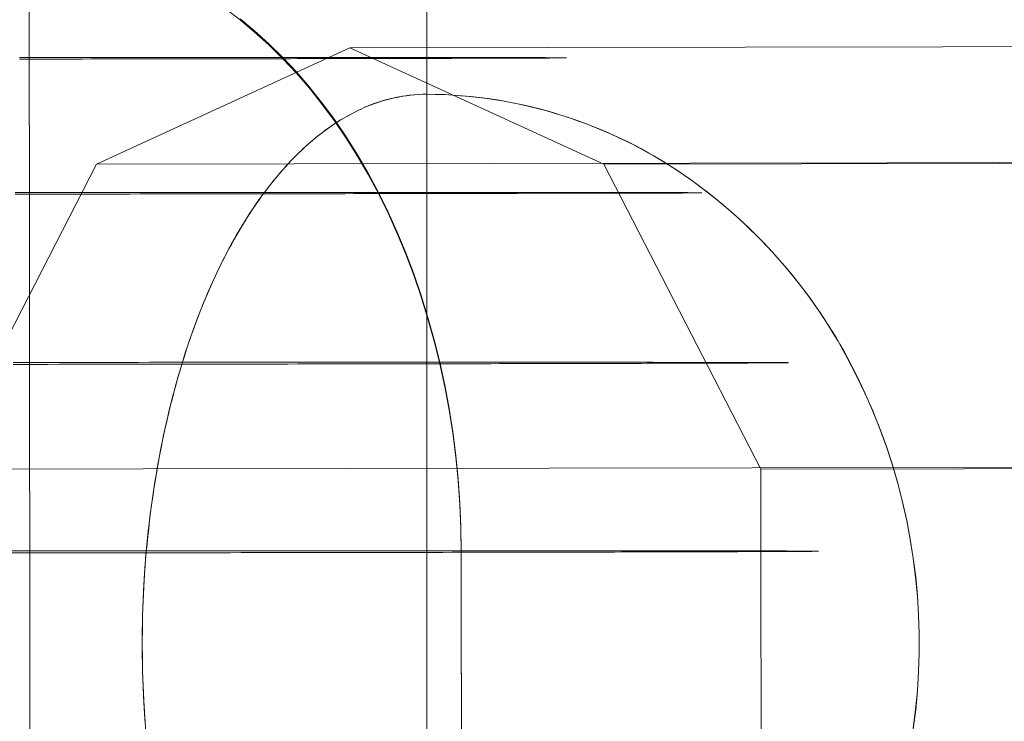
# Model space of a CAD drawing. Units: millimetres. Extents: x 317 to 26317, y 6143 to 10893.
# Drawn here: x 19174 to 19182, y 8043 to 8048 of the extents above; entities that cross this region are included whole.
import ezdxf

# ---------------------------------------------------------------- set-up
doc = ezdxf.new("R2010")
doc.units = ezdxf.units.MM
for name, color, linetype, lineweight in [('beslag', 253, 'Continuous', 9), ('mål', 3, 'Continuous', 13), ('robinia bjælke', 32, 'Continuous', 9)]:
    doc.layers.add(name, color=color, linetype=linetype, lineweight=lineweight)

# ---------------------------------------------------------------- blocks, each defined once
blk = doc.blocks.new('LE 20517 - Robinia galge med 2 net - 3D-flat-1')
at = {"layer": 'beslag', "flags": 128}
for points in [[(-56.2781, 1893.7527), (-56.2884, 1905.7517)], [(-54.5621, 1905.1179), (-54.4423, 1905.0187), (-54.3251, 1904.913), (-54.2117, 1904.8009), (-54.1009, 1904.6824), (-53.9927, 1904.5575), (-53.8896, 1904.4273), (-53.7892, 1904.2921), (-53.6925, 1904.1504), (-53.6011, 1904.0035), (-53.5122, 1903.8528), (-53.4284, 1903.6956), (-53.3499, 1903.5346), (-53.2738, 1903.3697), (-53.2043, 1903.2009), (-53.1386, 1903.027), (-53.078, 1902.8505), (-53.0226, 1902.6714), (-52.9711, 1902.4885), (-52.926, 1902.303), (-52.8848, 1902.1149), (-52.85, 1901.9255), (-52.8204, 1901.7336), (-52.7959, 1901.5403), (-52.7766, 1901.3458), (-52.7624, 1901.15), (-52.7547, 1900.9542), (-52.7521, 1900.7583), (-52.7495, 1898.7589)], [(-54.6845, 1905.2016), (-54.5621, 1905.1088), (-54.4423, 1905.0096), (-54.3251, 1904.904), (-54.2117, 1904.7906), (-54.1009, 1904.6721), (-53.9927, 1904.5484), (-53.8896, 1904.417), (-53.7892, 1904.2818), (-53.6925, 1904.1401), (-53.6011, 1903.9932), (-53.5122, 1903.8412), (-53.4284, 1903.6853), (-53.3499, 1903.5243), (-53.2738, 1903.3581), (-53.2043, 1903.1893), (-53.1386, 1903.0167), (-53.078, 1902.8389), (-53.0226, 1902.6598), (-52.9711, 1902.4769), (-52.926, 1902.2914), (-52.8848, 1902.1033), (-52.85, 1901.9139), (-52.8204, 1901.722), (-52.7959, 1901.5287), (-52.7766, 1901.3342), (-52.7624, 1901.1384), (-52.7547, 1900.9426), (-52.7521, 1900.7467), (-52.7495, 1898.7461)], [(-56.2781, 1893.7463), (-56.2884, 1905.7465)], [(-56.3683, 1904.7997), (-56.2936, 1904.7997), (-56.2188, 1904.7997), (-56.1454, 1904.7997), (-56.072, 1904.7997), (-55.9985, 1904.7997), (-55.9264, 1904.7997), (-55.8543, 1904.7997), (-55.7821, 1904.7997), (-55.7113, 1904.7997), (-55.6404, 1904.7997), (-55.5696, 1904.8009), (-55.5, 1904.8009), (-55.4304, 1904.8009), (-55.3621, 1904.8009), (-55.2926, 1904.8009), (-55.2256, 1904.8009), (-55.1573, 1904.8009), (-55.0903, 1904.8009), (-55.0246, 1904.8009), (-54.9589, 1904.8009), (-54.8932, 1904.8009), (-54.8288, 1904.8009), (-54.7644, 1904.8009), (-54.7, 1904.8009), (-54.6368, 1904.8009), (-54.575, 1904.8009), (-54.5119, 1904.8009), (-54.4513, 1904.8009), (-54.3908, 1904.8009), (-54.3302, 1904.8009), (-54.2697, 1904.8009), (-54.2117, 1904.8009), (-54.1524, 1904.8009), (-54.0945, 1904.8009), (-54.0378, 1904.8009), (-53.9811, 1904.8009), (-53.9257, 1904.8009), (-53.8703, 1904.8009), (-53.8149, 1904.8009), (-53.7621, 1904.8009), (-53.708, 1904.8009), (-53.6552, 1904.8009), (-53.6036, 1904.8009), (-53.5521, 1904.8009), (-53.5019, 1904.8009), (-53.4516, 1904.8009), (-53.4027, 1904.8009), (-53.3537, 1904.8009), (-53.3061, 1904.8009), (-53.2597, 1904.8009), (-53.2133, 1904.8009), (-53.1669, 1904.8009), (-53.1231, 1904.8009), (-53.078, 1904.7997), (-53.0355, 1904.7997), (-52.993, 1904.7997), (-52.9505, 1904.7997), (-52.9093, 1904.7997), (-52.8693, 1904.7997), (-52.8294, 1904.7997), (-52.7907, 1904.7997), (-52.7521, 1904.7997), (-52.7147, 1904.7997), (-52.6787, 1904.7997), (-52.6426, 1904.7997), (-52.6078, 1904.7997), (-52.573, 1904.7997), (-52.5395, 1904.7997), (-52.5073, 1904.7997), (-52.4751, 1904.7997), (-52.4442, 1904.7997), (-52.4146, 1904.7997), (-52.3849, 1904.7997), (-52.3566, 1904.7997), (-52.3295, 1904.7997), (-52.3025, 1904.7997), (-52.2754, 1904.7997), (-52.251, 1904.7997), (-52.2265, 1904.7997), (-52.2033, 1904.7997), (-52.1801, 1904.7997), (-52.1582, 1904.7997), (-52.1363, 1904.7997), (-52.117, 1904.7997), (-52.0977, 1904.7997), (-52.0783, 1904.7997), (-52.0616, 1904.7997), (-52.0448, 1904.7984), (-52.0281, 1904.7984), (-52.0126, 1904.7984), (-51.9985, 1904.7984), (-51.9856, 1904.7984), (-51.9727, 1904.7984), (-51.9611, 1904.7984), (-51.9508, 1904.7984), (-51.9405, 1904.7984), (-51.9315, 1904.7984), (-51.9224, 1904.7984), (-51.916, 1904.7984), (-51.9096, 1904.7984), (-51.9031, 1904.7984), (-51.898, 1904.7984), (-51.8941, 1904.7984), (-51.8915, 1904.7984), (-51.889, 1904.7984), (-51.8877, 1904.7984), (-51.8877, 1904.7971), (-51.889, 1904.7971), (-51.8915, 1904.7971), (-51.8941, 1904.7971), (-51.898, 1904.7971), (-51.9031, 1904.7971), (-51.9096, 1904.7971), (-51.916, 1904.7971), (-51.9224, 1904.7971), (-51.9315, 1904.7971), (-51.9405, 1904.7971), (-51.9508, 1904.7971), (-51.9611, 1904.7971), (-51.9727, 1904.7971), (-51.9856, 1904.7971), (-51.9985, 1904.7971), (-52.0126, 1904.7971), (-52.0281, 1904.7958), (-52.0448, 1904.7958), (-52.0616, 1904.7958), (-52.0783, 1904.7958), (-52.0977, 1904.7958), (-52.117, 1904.7958), (-52.1363, 1904.7958), (-52.1582, 1904.7958), (-52.1801, 1904.7958), (-52.2033, 1904.7958), (-52.2265, 1904.7958), (-52.251, 1904.7958), (-52.2754, 1904.7958), (-52.3025, 1904.7958), (-52.3295, 1904.7958), (-52.3566, 1904.7945), (-52.3849, 1904.7945), (-52.4146, 1904.7945), (-52.4442, 1904.7945), (-52.4751, 1904.7945), (-52.5073, 1904.7945), (-52.5395, 1904.7945), (-52.573, 1904.7945), (-52.6078, 1904.7945), (-52.6426, 1904.7945), (-52.6787, 1904.7945), (-52.7147, 1904.7945), (-52.7521, 1904.7945), (-52.7907, 1904.7945), (-52.8294, 1904.7932), (-52.8693, 1904.7932), (-52.9093, 1904.7932), (-52.9505, 1904.7932), (-52.993, 1904.7932), (-53.0355, 1904.7932), (-53.078, 1904.7932), (-53.1231, 1904.7932), (-53.1669, 1904.7932), (-53.2133, 1904.7932), (-53.2597, 1904.7932), (-53.3061, 1904.7932), (-53.3537, 1904.7932), (-53.4027, 1904.7932), (-53.4516, 1904.7919), (-53.5019, 1904.7919), (-53.5521, 1904.7919), (-53.6036, 1904.7919), (-53.6552, 1904.7919), (-53.708, 1904.7919), (-53.7621, 1904.7919), (-53.8149, 1904.7919), (-53.8703, 1904.7919), (-53.9257, 1904.7919), (-53.9811, 1904.7919), (-54.0378, 1904.7919), (-54.0945, 1904.7919), (-54.1524, 1904.7906), (-54.2117, 1904.7906), (-54.2697, 1904.7906), (-54.3302, 1904.7906), (-54.3895, 1904.7906), (-54.4513, 1904.7906), (-54.5119, 1904.7906), (-54.575, 1904.7906), (-54.6368, 1904.7906), (-54.7, 1904.7906), (-54.7644, 1904.7906), (-54.8288, 1904.7906), (-54.8932, 1904.7906), (-54.9589, 1904.7893), (-55.0246, 1904.7893), (-55.0903, 1904.7893), (-55.1573, 1904.7893), (-55.2256, 1904.7893), (-55.2926, 1904.7893), (-55.3621, 1904.7893), (-55.4304, 1904.7893), (-55.5, 1904.7893), (-55.5696, 1904.7893), (-55.6404, 1904.7893), (-55.7113, 1904.7893), (-55.7821, 1904.7893), (-55.8543, 1904.7881), (-55.9264, 1904.7881), (-55.9985, 1904.7881), (-56.072, 1904.7881), (-56.1454, 1904.7881), (-56.2188, 1904.7881), (-56.2936, 1904.7881), (-56.3683, 1904.7881)], [(-56.4044, 1903.6943), (-56.3167, 1903.6956), (-56.2304, 1903.6956), (-56.1441, 1903.6956), (-56.0578, 1903.6956), (-55.9715, 1903.6956), (-55.8865, 1903.6956), (-55.8014, 1903.6956), (-55.7164, 1903.6956), (-55.6327, 1903.6956), (-55.5489, 1903.6956), (-55.4652, 1903.6956), (-55.3828, 1903.6956), (-55.3003, 1903.6956), (-55.2191, 1903.6956), (-55.138, 1903.6956), (-55.0568, 1903.6956), (-54.9769, 1903.6956), (-54.8971, 1903.6956), (-54.8185, 1903.6956), (-54.7399, 1903.6956), (-54.6613, 1903.6956), (-54.584, 1903.6956), (-54.5067, 1903.6956), (-54.4307, 1903.6956), (-54.3547, 1903.6956), (-54.28, 1903.6956), (-54.2053, 1903.6956), (-54.1318, 1903.6956), (-54.0584, 1903.6956), (-53.9863, 1903.6956), (-53.9141, 1903.6956), (-53.842, 1903.6956), (-53.7724, 1903.6956), (-53.7016, 1903.6956), (-53.632, 1903.6956), (-53.5637, 1903.6956), (-53.4954, 1903.6956), (-53.4284, 1903.6956), (-53.3627, 1903.6956), (-53.2957, 1903.6956), (-53.2313, 1903.6956), (-53.1669, 1903.6956), (-53.1025, 1903.6956), (-53.0394, 1903.6956), (-52.9775, 1903.6956), (-52.9157, 1903.6956), (-52.8552, 1903.6956), (-52.7959, 1903.6956), (-52.7366, 1903.6956), (-52.6787, 1903.6956), (-52.6207, 1903.6956), (-52.564, 1903.6956), (-52.5073, 1903.6956), (-52.4519, 1903.6956), (-52.3978, 1903.6956), (-52.3437, 1903.6956), (-52.2909, 1903.6956), (-52.2394, 1903.6956), (-52.1878, 1903.6956), (-52.1376, 1903.6956), (-52.0886, 1903.6956), (-52.0397, 1903.6956), (-51.992, 1903.6956), (-51.9456, 1903.6956), (-51.8993, 1903.6956), (-51.8542, 1903.6956), (-51.8104, 1903.6956), (-51.7666, 1903.6956), (-51.7241, 1903.6956), (-51.6828, 1903.6956), (-51.6416, 1903.6956), (-51.6017, 1903.6956), (-51.563, 1903.6956), (-51.5244, 1903.6956), (-51.4883, 1903.6956), (-51.4509, 1903.6943), (-51.4162, 1903.6943), (-51.3814, 1903.6943), (-51.3479, 1903.6943), (-51.3157, 1903.6943), (-51.2847, 1903.6943), (-51.2538, 1903.6943), (-51.2242, 1903.6943), (-51.1946, 1903.6943), (-51.1675, 1903.6943), (-51.1405, 1903.6943), (-51.1147, 1903.6943), (-51.0889, 1903.6943), (-51.0657, 1903.6943), (-51.0426, 1903.6943), (-51.0207, 1903.6943), (-50.9988, 1903.6943), (-50.9794, 1903.6943), (-50.9601, 1903.6943), (-50.9421, 1903.6943), (-50.924, 1903.6943), (-50.9086, 1903.6943), (-50.8931, 1903.6943), (-50.8789, 1903.693), (-50.8648, 1903.693), (-50.8532, 1903.693), (-50.8416, 1903.693), (-50.8313, 1903.693), (-50.821, 1903.693), (-50.8132, 1903.693), (-50.8055, 1903.693), (-50.7991, 1903.693), (-50.7939, 1903.693), (-50.7888, 1903.693), (-50.7862, 1903.693), (-50.7836, 1903.693), (-50.7823, 1903.693), (-50.781, 1903.693), (-50.7823, 1903.693), (-50.7836, 1903.693), (-50.7862, 1903.693), (-50.7888, 1903.6917), (-50.7939, 1903.6917), (-50.7991, 1903.6917), (-50.8055, 1903.6917), (-50.8132, 1903.6917), (-50.821, 1903.6917), (-50.8313, 1903.6917), (-50.8416, 1903.6917), (-50.8532, 1903.6917), (-50.8648, 1903.6917), (-50.8789, 1903.6917), (-50.8931, 1903.6917), (-50.9086, 1903.6917), (-50.924, 1903.6917), (-50.9421, 1903.6905), (-50.9601, 1903.6905), (-50.9794, 1903.6905), (-50.9988, 1903.6905), (-51.0207, 1903.6905), (-51.0426, 1903.6905), (-51.0657, 1903.6905), (-51.0889, 1903.6905), (-51.1147, 1903.6905), (-51.1405, 1903.6905), (-51.1675, 1903.6905), (-51.1946, 1903.6905), (-51.2242, 1903.6905), (-51.2538, 1903.6905), (-51.2847, 1903.6892), (-51.3157, 1903.6892), (-51.3479, 1903.6892), (-51.3814, 1903.6892), (-51.4162, 1903.6892), (-51.4509, 1903.6892), (-51.4883, 1903.6892), (-51.5244, 1903.6892), (-51.563, 1903.6892), (-51.6017, 1903.6892), (-51.6416, 1903.6892), (-51.6828, 1903.6892), (-51.7241, 1903.6879), (-51.7666, 1903.6879), (-51.8104, 1903.6879), (-51.8542, 1903.6879), (-51.8993, 1903.6879), (-51.9456, 1903.6879), (-51.992, 1903.6879), (-52.0397, 1903.6879), (-52.0886, 1903.6879), (-52.1376, 1903.6879), (-52.1878, 1903.6879), (-52.2394, 1903.6879), (-52.2909, 1903.6866), (-52.3437, 1903.6866), (-52.3978, 1903.6866), (-52.4519, 1903.6866), (-52.5073, 1903.6866), (-52.564, 1903.6866), (-52.6207, 1903.6866), (-52.6787, 1903.6866), (-52.7366, 1903.6866), (-52.7959, 1903.6866), (-52.8552, 1903.6866), (-52.9157, 1903.6853), (-52.9775, 1903.6853), (-53.0394, 1903.6853), (-53.1025, 1903.6853), (-53.1669, 1903.6853), (-53.2313, 1903.6853), (-53.2957, 1903.6853), (-53.3614, 1903.6853), (-53.4284, 1903.6853), (-53.4954, 1903.6853), (-53.5637, 1903.6853), (-53.632, 1903.6853), (-53.7016, 1903.684), (-53.7724, 1903.684), (-53.842, 1903.684), (-53.9141, 1903.684), (-53.9863, 1903.684), (-54.0584, 1903.684), (-54.1318, 1903.684), (-54.2053, 1903.684), (-54.28, 1903.684), (-54.3547, 1903.684), (-54.4307, 1903.684), (-54.5067, 1903.6827), (-54.584, 1903.6827), (-54.6613, 1903.6827), (-54.7399, 1903.6827), (-54.8185, 1903.6827), (-54.8971, 1903.6827), (-54.9769, 1903.6827), (-55.0568, 1903.6827), (-55.138, 1903.6827), (-55.2191, 1903.6827), (-55.3003, 1903.6827), (-55.3828, 1903.6827), (-55.4652, 1903.6814), (-55.5489, 1903.6814), (-55.6327, 1903.6814), (-55.7164, 1903.6814), (-55.8014, 1903.6814), (-55.8865, 1903.6814), (-55.9715, 1903.6814), (-56.0578, 1903.6814), (-56.1428, 1903.6814), (-56.2304, 1903.6814), (-56.3167, 1903.6814), (-56.4044, 1903.6814)], [(-56.4211, 1902.3017), (-56.3258, 1902.3017), (-56.2304, 1902.3017), (-56.1351, 1902.3017), (-56.0411, 1902.3017), (-55.947, 1902.3017), (-55.8543, 1902.3017), (-55.7602, 1902.3017), (-55.6675, 1902.3017), (-55.576, 1902.3017), (-55.4845, 1902.3017), (-55.3931, 1902.3017), (-55.3029, 1902.303), (-55.2127, 1902.303), (-55.1225, 1902.303), (-55.0336, 1902.303), (-54.9447, 1902.303), (-54.8558, 1902.303), (-54.7682, 1902.303), (-54.6819, 1902.303), (-54.5956, 1902.303), (-54.5093, 1902.303), (-54.4243, 1902.303), (-54.3392, 1902.303), (-54.2555, 1902.303), (-54.1718, 1902.303), (-54.0893, 1902.303), (-54.0069, 1902.303), (-53.9244, 1902.303), (-53.8446, 1902.303), (-53.7634, 1902.303), (-53.6835, 1902.303), (-53.6049, 1902.303), (-53.5263, 1902.303), (-53.4491, 1902.303), (-53.3718, 1902.303), (-53.2957, 1902.303), (-53.221, 1902.303), (-53.145, 1902.303), (-53.0716, 1902.303), (-52.9982, 1902.303), (-52.926, 1902.303), (-52.8539, 1902.303), (-52.783, 1902.303), (-52.7122, 1902.303), (-52.6426, 1902.303), (-52.5743, 1902.303), (-52.506, 1902.303), (-52.439, 1902.303), (-52.3733, 1902.303), (-52.3076, 1902.303), (-52.2432, 1902.303), (-52.1788, 1902.303), (-52.1157, 1902.303), (-52.0538, 1902.303), (-51.9933, 1902.303), (-51.9328, 1902.303), (-51.8722, 1902.303), (-51.8142, 1902.303), (-51.7563, 1902.303), (-51.6996, 1902.303), (-51.6429, 1902.303), (-51.5875, 1902.303), (-51.5334, 1902.303), (-51.4806, 1902.303), (-51.4277, 1902.303), (-51.3762, 1902.303), (-51.326, 1902.303), (-51.2757, 1902.303), (-51.2281, 1902.303), (-51.1804, 1902.303), (-51.1327, 1902.3017), (-51.0876, 1902.3017), (-51.0426, 1902.3017), (-50.9988, 1902.3017), (-50.955, 1902.3017), (-50.9137, 1902.3017), (-50.8725, 1902.3017), (-50.8326, 1902.3017), (-50.7926, 1902.3017), (-50.7553, 1902.3017), (-50.7179, 1902.3017), (-50.6818, 1902.3017), (-50.6471, 1902.3017), (-50.6123, 1902.3017), (-50.5801, 1902.3017), (-50.5479, 1902.3017), (-50.5169, 1902.3017), (-50.486, 1902.3017), (-50.4577, 1902.3017), (-50.4293, 1902.3017), (-50.4023, 1902.3017), (-50.3765, 1902.3017), (-50.352, 1902.3017), (-50.3276, 1902.3017), (-50.3057, 1902.3017), (-50.2838, 1902.3004), (-50.2631, 1902.3004), (-50.2438, 1902.3004), (-50.2245, 1902.3004), (-50.2078, 1902.3004), (-50.191, 1902.3004), (-50.1755, 1902.3004), (-50.1614, 1902.3004), (-50.1472, 1902.3004), (-50.1356, 1902.3004), (-50.124, 1902.3004), (-50.1137, 1902.3004), (-50.1047, 1902.3004), (-50.097, 1902.3004), (-50.0892, 1902.3004), (-50.0841, 1902.3004), (-50.0789, 1902.3004), (-50.0751, 1902.2991), (-50.0725, 1902.2991), (-50.0712, 1902.2991), (-50.0725, 1902.2991), (-50.0751, 1902.2991), (-50.0789, 1902.2991), (-50.0841, 1902.2991), (-50.0892, 1902.2991), (-50.097, 1902.2991), (-50.1047, 1902.2991), (-50.1137, 1902.2991), (-50.124, 1902.2991), (-50.1356, 1902.2991), (-50.1472, 1902.2978), (-50.1614, 1902.2978), (-50.1755, 1902.2978), (-50.191, 1902.2978), (-50.2078, 1902.2978), (-50.2245, 1902.2978), (-50.2438, 1902.2978), (-50.2631, 1902.2978), (-50.2838, 1902.2978), (-50.3057, 1902.2978), (-50.3276, 1902.2978), (-50.352, 1902.2978), (-50.3765, 1902.2978), (-50.4023, 1902.2965), (-50.4293, 1902.2965), (-50.4577, 1902.2965), (-50.486, 1902.2965), (-50.5169, 1902.2965), (-50.5479, 1902.2965), (-50.5801, 1902.2965), (-50.6123, 1902.2965), (-50.6471, 1902.2965), (-50.6818, 1902.2965), (-50.7179, 1902.2965), (-50.7553, 1902.2965), (-50.7926, 1902.2952), (-50.8326, 1902.2952), (-50.8725, 1902.2952), (-50.9137, 1902.2952), (-50.955, 1902.2952), (-50.9988, 1902.2952), (-51.0426, 1902.2952), (-51.0876, 1902.2952), (-51.1327, 1902.2952), (-51.1804, 1902.2952), (-51.2281, 1902.2952), (-51.2757, 1902.294), (-51.326, 1902.294), (-51.3762, 1902.294), (-51.4277, 1902.294), (-51.4806, 1902.294), (-51.5334, 1902.294), (-51.5875, 1902.294), (-51.6429, 1902.294), (-51.6996, 1902.294), (-51.7563, 1902.294), (-51.8142, 1902.294), (-51.8722, 1902.2927), (-51.9328, 1902.2927), (-51.9933, 1902.2927), (-52.0538, 1902.2927), (-52.1157, 1902.2927), (-52.1788, 1902.2927), (-52.2432, 1902.2927), (-52.3076, 1902.2927), (-52.3733, 1902.2927), (-52.439, 1902.2927), (-52.506, 1902.2914), (-52.5743, 1902.2914), (-52.6426, 1902.2914), (-52.7122, 1902.2914), (-52.783, 1902.2914), (-52.8539, 1902.2914), (-52.926, 1902.2914), (-52.9982, 1902.2914), (-53.0716, 1902.2914), (-53.145, 1902.2914), (-53.2197, 1902.2914), (-53.2957, 1902.2901), (-53.3718, 1902.2901), (-53.4491, 1902.2901), (-53.5263, 1902.2901), (-53.6049, 1902.2901), (-53.6835, 1902.2901), (-53.7634, 1902.2901), (-53.8446, 1902.2901), (-53.9244, 1902.2901), (-54.0069, 1902.2901), (-54.0893, 1902.2901), (-54.1718, 1902.2888), (-54.2555, 1902.2888), (-54.3392, 1902.2888), (-54.4243, 1902.2888), (-54.5093, 1902.2888), (-54.5956, 1902.2888), (-54.6819, 1902.2888), (-54.7682, 1902.2888), (-54.8558, 1902.2888), (-54.9447, 1902.2888), (-55.0336, 1902.2888), (-55.1225, 1902.2875), (-55.2127, 1902.2875), (-55.3029, 1902.2875), (-55.3931, 1902.2875), (-55.4845, 1902.2875), (-55.576, 1902.2875), (-55.6675, 1902.2875), (-55.7602, 1902.2875), (-55.8543, 1902.2875), (-55.947, 1902.2875), (-56.0411, 1902.2875), (-56.1351, 1902.2862), (-56.2304, 1902.2862), (-56.3258, 1902.2862), (-56.4211, 1902.2862)], [(-56.4327, 1900.757), (-56.3335, 1900.757), (-56.2369, 1900.757), (-56.139, 1900.757), (-56.0411, 1900.757), (-55.9444, 1900.757), (-55.8491, 1900.757), (-55.7525, 1900.757), (-55.6572, 1900.757), (-55.5631, 1900.757), (-55.4678, 1900.757), (-55.3737, 1900.757), (-55.281, 1900.757), (-55.1882, 1900.757), (-55.0955, 1900.757), (-55.0027, 1900.7583), (-54.9112, 1900.7583), (-54.8211, 1900.7583), (-54.7309, 1900.7583), (-54.6407, 1900.7583), (-54.5518, 1900.7583), (-54.4629, 1900.7583), (-54.3753, 1900.7583), (-54.2877, 1900.7583), (-54.2001, 1900.7583), (-54.1138, 1900.7583), (-54.0288, 1900.7583), (-53.9437, 1900.7583), (-53.86, 1900.7583), (-53.7763, 1900.7583), (-53.6925, 1900.7583), (-53.6101, 1900.7583), (-53.5289, 1900.7583), (-53.4478, 1900.7583), (-53.3679, 1900.7583), (-53.288, 1900.7583), (-53.2094, 1900.7583), (-53.1308, 1900.7583), (-53.0536, 1900.7583), (-52.9775, 1900.7583), (-52.9015, 1900.7583), (-52.8255, 1900.7583), (-52.7521, 1900.7583), (-52.6774, 1900.7583), (-52.6052, 1900.7583), (-52.5331, 1900.7583), (-52.4622, 1900.7583), (-52.3914, 1900.7583), (-52.3218, 1900.7583), (-52.2535, 1900.7583), (-52.1853, 1900.7583), (-52.1183, 1900.7583), (-52.0513, 1900.7583), (-51.9856, 1900.7583), (-51.9212, 1900.7583), (-51.858, 1900.7583), (-51.7949, 1900.7583), (-51.7331, 1900.7583), (-51.6725, 1900.7583), (-51.612, 1900.7583), (-51.5527, 1900.7583), (-51.4947, 1900.7583), (-51.4368, 1900.7583), (-51.3801, 1900.7583), (-51.3247, 1900.7583), (-51.2706, 1900.7583), (-51.2165, 1900.7583), (-51.1637, 1900.7583), (-51.1121, 1900.7583), (-51.0606, 1900.7583), (-51.0103, 1900.757), (-50.9614, 1900.757), (-50.9137, 1900.757), (-50.8673, 1900.757), (-50.821, 1900.757), (-50.7759, 1900.757), (-50.7321, 1900.757), (-50.6883, 1900.757), (-50.6471, 1900.757), (-50.6058, 1900.757), (-50.5659, 1900.757), (-50.526, 1900.757), (-50.4886, 1900.757), (-50.4512, 1900.757), (-50.4152, 1900.757), (-50.3804, 1900.757), (-50.3469, 1900.757), (-50.3134, 1900.757), (-50.2825, 1900.757), (-50.2516, 1900.757), (-50.2219, 1900.757), (-50.1923, 1900.757), (-50.1652, 1900.757), (-50.1382, 1900.757), (-50.1137, 1900.757), (-50.0892, 1900.757), (-50.066, 1900.7558), (-50.0429, 1900.7558), (-50.0222, 1900.7558), (-50.0016, 1900.7558), (-49.9823, 1900.7558), (-49.9643, 1900.7558), (-49.9475, 1900.7558), (-49.9321, 1900.7558), (-49.9166, 1900.7558), (-49.9037, 1900.7558), (-49.8908, 1900.7558), (-49.8792, 1900.7558), (-49.8689, 1900.7558), (-49.8599, 1900.7558), (-49.8522, 1900.7558), (-49.8445, 1900.7558), (-49.838, 1900.7558), (-49.8342, 1900.7545), (-49.8303, 1900.7545), (-49.8264, 1900.7545), (-49.8251, 1900.7545), (-49.8264, 1900.7545), (-49.8303, 1900.7545), (-49.8342, 1900.7545), (-49.838, 1900.7545), (-49.8445, 1900.7545), (-49.8522, 1900.7545), (-49.8599, 1900.7545), (-49.8689, 1900.7545), (-49.8792, 1900.7532), (-49.8908, 1900.7532), (-49.9037, 1900.7532), (-49.9166, 1900.7532), (-49.9321, 1900.7532), (-49.9475, 1900.7532), (-49.9643, 1900.7532), (-49.9823, 1900.7532), (-50.0016, 1900.7532), (-50.0222, 1900.7532), (-50.0429, 1900.7532), (-50.066, 1900.7532), (-50.0892, 1900.7532), (-50.1137, 1900.7519), (-50.1382, 1900.7519), (-50.1652, 1900.7519), (-50.1923, 1900.7519), (-50.2219, 1900.7519), (-50.2516, 1900.7519), (-50.2825, 1900.7519), (-50.3134, 1900.7519), (-50.3469, 1900.7519), (-50.3804, 1900.7519), (-50.4152, 1900.7519), (-50.4512, 1900.7519), (-50.4886, 1900.7506), (-50.526, 1900.7506), (-50.5659, 1900.7506), (-50.6058, 1900.7506), (-50.6471, 1900.7506), (-50.6883, 1900.7506), (-50.7321, 1900.7506), (-50.7759, 1900.7506), (-50.821, 1900.7506), (-50.8673, 1900.7506), (-50.9137, 1900.7506), (-50.9614, 1900.7493), (-51.0103, 1900.7493), (-51.0606, 1900.7493), (-51.1121, 1900.7493), (-51.1637, 1900.7493), (-51.2165, 1900.7493), (-51.2706, 1900.7493), (-51.3247, 1900.7493), (-51.3801, 1900.7493), (-51.4368, 1900.7493), (-51.4947, 1900.748), (-51.5527, 1900.748), (-51.612, 1900.748), (-51.6725, 1900.748), (-51.7331, 1900.748), (-51.7949, 1900.748), (-51.858, 1900.748), (-51.9212, 1900.748), (-51.9856, 1900.748), (-52.0513, 1900.748), (-52.1183, 1900.748), (-52.1853, 1900.7467), (-52.2535, 1900.7467), (-52.3218, 1900.7467), (-52.3914, 1900.7467), (-52.4622, 1900.7467), (-52.5331, 1900.7467), (-52.6052, 1900.7467), (-52.6774, 1900.7467), (-52.7521, 1900.7467), (-52.8255, 1900.7467), (-52.9015, 1900.7455), (-52.9775, 1900.7455), (-53.0536, 1900.7455), (-53.1308, 1900.7455), (-53.2094, 1900.7455), (-53.288, 1900.7455), (-53.3679, 1900.7455), (-53.4478, 1900.7455), (-53.5289, 1900.7455), (-53.6101, 1900.7455), (-53.6925, 1900.7455), (-53.7763, 1900.7442), (-53.86, 1900.7442), (-53.9437, 1900.7442), (-54.0288, 1900.7442), (-54.1138, 1900.7442), (-54.2001, 1900.7442), (-54.2877, 1900.7442), (-54.3753, 1900.7442), (-54.4629, 1900.7442), (-54.5518, 1900.7442), (-54.6407, 1900.7429), (-54.7309, 1900.7429), (-54.8211, 1900.7429), (-54.9112, 1900.7429), (-55.0027, 1900.7429), (-55.0955, 1900.7429), (-55.1882, 1900.7429), (-55.281, 1900.7429), (-55.3737, 1900.7429), (-55.4678, 1900.7429), (-55.5631, 1900.7429), (-55.6572, 1900.7416), (-55.7525, 1900.7416), (-55.8491, 1900.7416), (-55.9444, 1900.7416), (-56.0411, 1900.7416), (-56.139, 1900.7416), (-56.2356, 1900.7416), (-56.3335, 1900.7416), (-56.4327, 1900.7416)]]:
    blk.add_lwpolyline(points, dxfattribs=at)
at = {"layer": 'robinia bjælke'}
for p, q in [((-53.033, 3240), (-53.033, 1510)), ((-53.033, 3240), (-53.033, 1510)), ((-53.033, 2195.5), (-53.033, 1904.5)), ((-53.033, 2195.5), (-53.033, 1904.5))]:
    blk.add_line(p, q, dxfattribs=at)
for points in [[(-53.033, 1904.5, 0.110441), (-53.5761, 1904.376, 0.055504), (-53.8895, 1904.1848, 0.045939), (-54.1858, 1903.9103, 0.037674), (-54.4591, 1903.558, 0.03998), (-54.7786, 1902.9796, 0.040442), (-55.0901, 1902.1112, 0.058511), (-55.3575, 1900.2912, 0.062519), (-55.1731, 1898.2233, 0.036998), (-54.8997, 1897.3083, 0.046103), (-54.5234, 1896.5417, 0.048669), (-54.1621, 1896.064, 0.045178), (-53.8641, 1895.7962, 0.054691), (-53.5496, 1895.6121, 0.103107), (-53.033, 1895.5)], [(-53.033, 1895.5, -0.110441), (-53.5761, 1895.624, -0.055504), (-53.8895, 1895.8152, -0.045939), (-54.1858, 1896.0897, -0.037674), (-54.4591, 1896.442, -0.03998), (-54.7786, 1897.0204, -0.040442), (-55.0901, 1897.8888, -0.058511), (-55.3575, 1899.7088, -0.062519), (-55.1731, 1901.7767, -0.036998), (-54.8997, 1902.6917, -0.046103), (-54.5234, 1903.4583, -0.048669), (-54.1621, 1903.936, -0.045178), (-53.8641, 1904.2038, -0.054691), (-53.5496, 1904.3879, -0.103107), (-53.033, 1904.5)], [(-53.033, 1895.5, 0.155598), (-50.8736, 1896.1988, 0.10615), (-49.6637, 1897.5246, 0.260144), (-49.5872, 1902.3408, 0.117446), (-50.9135, 1903.8291, 0.151768), (-53.033, 1904.5)], [(-53.033, 1904.5, -0.155598), (-50.8736, 1903.8012, -0.10615), (-49.6637, 1902.4754, -0.260144), (-49.5872, 1897.6592, -0.117446), (-50.9135, 1896.1709, -0.151768), (-53.033, 1895.5)]]:
    blk.add_lwpolyline(points, format="xyb", dxfattribs=at)
at = {"layer": 'beslag'}
mesh = blk.add_polymesh((2, 10), dxfattribs=dict(at, n_close=True))
for k, corner in enumerate([(7.865, 1894.9846), (5.7861, 1895.9395), (4.4996, 1898.4395), (4.497, 1901.5297), (5.7793, 1904.0296), (7.8566, 1904.9846), (9.9355, 1904.0296), (11.222, 1901.5297), (11.2246, 1898.4395), (9.9423, 1895.9395), (-53.6533, 1894.8813), (-55.7322, 1895.8362), (-57.0186, 1898.3362), (-57.0212, 1901.4264), (-55.739, 1903.9264), (-53.6616, 1904.8813), (-51.5827, 1903.9264), (-50.2963, 1901.4264), (-50.2937, 1898.3362), (-51.5759, 1895.8362)]):
    mesh.set_mesh_vertex(divmod(k, 10), corner)

msp = doc.modelspace()

# ---------------------------------------------------------------- block references
at = {"layer": 'mål'}
msp.add_blockref('LE 20517 - Robinia galge med 2 net - 3D-flat-1', (19230.6983, 6143.2016), dxfattribs=at)

doc.saveas('drawing.dxf')
